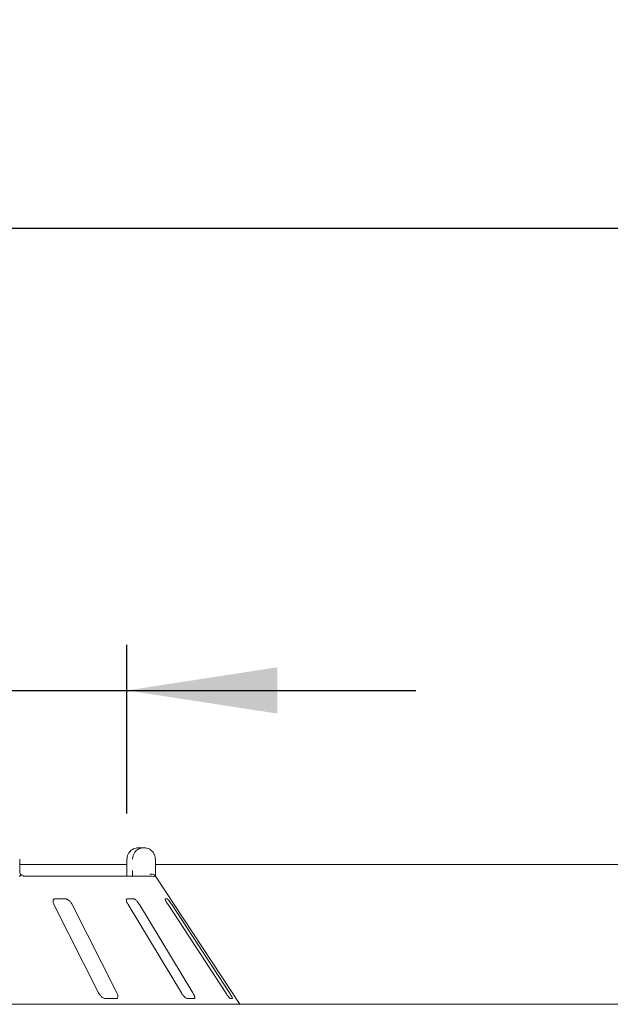
# Model space of a CAD drawing. Units: millimetres. Extents: x 5 to 415, y 5 to 292.
# Drawn here: x 69 to 82, y 250 to 272 of the extents above; entities that cross this region are included whole.
import ezdxf

# ---------------------------------------------------------------- set-up
doc = ezdxf.new("R2010")
doc.units = ezdxf.units.MM
doc.layers.add('BEMAßUNG', color=96, linetype='Continuous')
doc.styles.add('SLDTEXTSTYLE0', font='TXT', dxfattribs={"width": 0.75})
doc.dimstyles.new('SLDDIMSTYLE0', dxfattribs={"dimtxt": 3.704167, "dimasz": 3.302, "dimexe": 0, "dimexo": 0.0625, "dimgap": 0.926042, "dimtad": 1, "dimlfac": 16, "dimrnd": 1e-09, "dimzin": 12, "dimdsep": 46, "dimtxsty": 'SLDTEXTSTYLE0', "dimsah": 1, "dimcen": 0.09, "dimadec": 0, "dimazin": 3, "dimtfac": 1, "dimtmove": 0, "dimatfit": 0, "dimfxl": 0, "dimfrac": 2, "dimtolj": 1, "dimtzin": 12, "dimarcsym": 0})
doc.dimstyles.new('SLDDIMSTYLE6', dxfattribs={"dimtxt": 3.5, "dimasz": 3.302, "dimexe": 0, "dimexo": 0.0625, "dimgap": 0.875, "dimtad": 1, "dimlfac": 16, "dimrnd": 1e-09, "dimzin": 12, "dimdsep": 46, "dimtxsty": 'SLDTEXTSTYLE0', "dimsah": 1, "dimcen": 0.09, "dimadec": 0, "dimazin": 3, "dimtfac": 1, "dimtofl": 0, "dimtmove": 0, "dimatfit": 3, "dimfxl": 0, "dimfrac": 2, "dimtolj": 1, "dimtzin": 12, "dimarcsym": 0})

# ---------------------------------------------------------------- blocks, each defined once
blk = doc.blocks.new('_D')
at = {"layer": 'BEMAßUNG'}
for p, q in [((52.571, 254.227), (52.571, 257.929)), ((71.321, 254.227), (71.321, 257.929)), ((52.571, 256.929), (46.221, 256.929)), ((52.571, 256.929), (71.321, 256.929)), ((71.321, 256.929), (77.671, 256.929))]:
    blk.add_line(p, q, dxfattribs=at)
for points in [[(52.571, 256.929), (49.269, 257.437), (49.269, 256.421)], [(71.321, 256.929), (74.623, 256.421), (74.623, 257.437)]]:
    blk.add_solid(points, dxfattribs=at)
at = {"layer": 'BEMAßUNG', "char_height": 3.7042, "attachment_point": 1, "style": 'SLDTEXTSTYLE0'}
for s, insert in [('%%c', (53.754, 261.704)), ('304', (59.345, 261.704))]:
    blk.add_mtext(s, dxfattribs=dict(at, insert=insert))
blk = doc.blocks.new('_D_13')
at = {"layer": 'BEMAßUNG'}
for p, q in [((40.071, 251.039), (40.071, 268.079)), ((233.821, 251.039), (233.821, 268.079)), ((40.071, 267.079), (233.821, 267.079))]:
    blk.add_line(p, q, dxfattribs=at)
for points in [[(40.071, 267.079), (43.373, 266.571), (43.373, 267.587)], [(233.821, 267.079), (230.519, 267.587), (230.519, 266.571)]]:
    blk.add_solid(points, dxfattribs=at)
at = {"layer": 'BEMAßUNG', "insert": (129.941, 271.591), "char_height": 3.5, "attachment_point": 1, "style": 'SLDTEXTSTYLE0'}
blk.add_mtext('3100', dxfattribs=at)

msp = doc.modelspace()

# ---------------------------------------------------------------- linework, layer by layer
at = {"color": 7, "linetype": 'Continuous', "lineweight": 15}
for p, q in [((71.58799, 253.47671), (71.69266, 253.47671)), ((68.9646, 252.97671), (68.9646, 253.22671)), ((68.9646, 253.11007), (71.32055, 253.11007)), ((71.32055, 253.22671), (71.32055, 252.97671)), ((71.32217, 253.22671), (71.32055, 253.22671)), ((71.94506, 253.22671), (71.94506, 252.97671)), ((71.94506, 253.11007), (89.44667, 253.11007)), ((69.05719, 252.85171), (71.8778, 252.85171)), ((73.80211, 250.03921), (71.95975, 252.83067)), ((69.97832, 252.35171), (69.73728, 252.35171)), ((71.47499, 252.35171), (71.32396, 252.35171)), ((72.21027, 252.35171), (72.16133, 252.35171)), ((69.71784, 252.22671), (70.69781, 250.28921)), ((71.09955, 250.28921), (70.11958, 252.22671)), ((71.34639, 252.22671), (72.51732, 250.28921)), ((72.76904, 250.28921), (71.59811, 252.22671)), ((72.22385, 252.22671), (73.49216, 250.28921)), ((73.57374, 250.28921), (72.30542, 252.22671)), ((70.84341, 250.16421), (71.08446, 250.16421)), ((72.64563, 250.16421), (72.79666, 250.16421)), ((73.59294, 250.16421), (73.64188, 250.16421)), ((233.82086, 250.03921), (40.07087, 250.03921))]:
    msp.add_line(p, q, dxfattribs=at)
msp.add_arc((71.87779, 252.72664), 0.12507, 60.658162, 89.990914, dxfattribs=at)
for points, knots in [([(71.58799, 253.47671), (71.58774, 253.47671), (71.58746, 253.47671), (71.58694, 253.47671), (71.58624, 253.4767), (71.58477, 253.47669), (71.58205, 253.47666), (71.57705, 253.47652), (71.56777, 253.47607), (71.55036, 253.47448), (71.51564, 253.46856), (71.45787, 253.4488), (71.40248, 253.41), (71.35926, 253.35779), (71.33184, 253.30396), (71.32253, 253.25588), (71.32221, 253.22969), (71.32217, 253.22671)], [0, 0, 0, 0, 0.0019253, 0.00215111, 0.00392557, 0.00724553, 0.01334021, 0.02455238, 0.04528831, 0.08383488, 0.15723735, 0.311925, 0.54181709, 0.65115541, 0.81016821, 0.97837705, 1, 1, 1, 1]), ([(71.44506, 253.22671), (71.4451, 253.22969), (71.44541, 253.25588), (71.45407, 253.30396), (71.47965, 253.35779), (71.51994, 253.41), (71.57155, 253.4488), (71.62534, 253.46856), (71.65764, 253.47449), (71.67384, 253.47607), (71.68247, 253.47652), (71.68713, 253.47666), (71.68966, 253.47669), (71.69103, 253.4767), (71.69168, 253.47671), (71.69216, 253.47671), (71.69242, 253.47671), (71.69266, 253.47671)], [0, 0, 0, 0, 0.021623098, 0.189829774, 0.348842941, 0.458187814, 0.688076118, 0.842757824, 0.916151279, 0.954707065, 0.975434148, 0.98665507, 0.992758074, 0.996064905, 0.997849475, 0.998071739, 1, 1, 1, 1]), ([(71.69266, 253.47671), (71.6929, 253.47671), (71.69338, 253.47671), (71.69427, 253.4767), (71.69568, 253.4767), (71.69826, 253.47665), (71.70305, 253.47653), (71.71196, 253.47606), (71.7288, 253.47446), (71.76276, 253.46832), (71.81812, 253.448), (71.87102, 253.40819), (71.91131, 253.35563), (71.93652, 253.3018), (71.94477, 253.25478), (71.94503, 253.22933), (71.94506, 253.22671)], [0, 0, 0, 0, 0.00192576, 0.0038524, 0.00713081, 0.01321074, 0.02448021, 0.04542553, 0.08460232, 0.15967353, 0.3204508, 0.54853297, 0.66105051, 0.81657993, 0.98108539, 1, 1, 1, 1]), ([(68.98321, 252.891), (68.97868, 252.90179), (68.96921, 252.92437), (68.96426, 252.95711), (68.96481, 252.97525), (68.9649, 252.97816)], [0, 0, 0, 0, 0.43482661, 0.90950155, 1, 1, 1, 1]), ([(68.97738, 252.8642), (68.98074, 252.87134), (68.98612, 252.88275), (68.98267, 252.88826), (68.98138, 252.89033)], [0, 0, 0, 0, 0.62541558, 1, 1, 1, 1]), ([(69.05687, 252.85177), (69.05607, 252.85181), (69.05448, 252.85188), (69.04112, 252.85543), (69.02011, 252.86565), (68.99806, 252.87938), (68.98473, 252.89145), (68.98016, 252.89559)], [0, 0, 0, 0, 0.18241669, 0.36668003, 0.59727449, 0.86197711, 1, 1, 1, 1]), ([(71.31923, 252.92543), (71.31893, 252.91502), (71.31816, 252.88766), (71.31571, 252.86546), (71.31418, 252.85171)], [0, 0, 0, 0, 0.3805239, 1, 1, 1, 1]), ([(71.32024, 252.97668), (71.32035, 252.97021), (71.32065, 252.95272), (71.31978, 252.93597), (71.31923, 252.92543)], [0, 0, 0, 0, 0.37004038, 1, 1, 1, 1]), ([(71.44545, 252.85171), (71.44537, 252.86548), (71.44515, 252.90323), (71.4451, 252.94816), (71.44506, 252.97671)], [0, 0, 0, 0, 0.36465231, 1, 1, 1, 1]), ([(71.93751, 252.8642), (71.93144, 252.87108), (71.9193, 252.88482), (71.88706, 252.89646), (71.85305, 252.89941), (71.83017, 252.89709), (71.82088, 252.89548), (71.82065, 252.89545)], [0, 0, 0, 0, 0.26943408, 0.53874801, 0.81204402, 0.99547961, 1, 1, 1, 1]), ([(71.94506, 252.97671), (71.9451, 252.94842), (71.94515, 252.90443), (71.94536, 252.86558), (71.94543, 252.85171)], [0, 0, 0, 0, 0.64312039, 1, 1, 1, 1]), ([(68.97738, 252.8642), (68.97445, 252.8606), (68.96829, 252.85302), (68.95702, 252.85216), (68.95111, 252.85171)], [0, 0, 0, 0, 0.475947387, 1, 1, 1, 1]), ([(71.93751, 252.8642), (71.94028, 252.86003), (71.94701, 252.8499), (71.95525, 252.83753), (71.95871, 252.83221), (71.95973, 252.83065)], [0, 0, 0, 0, 0.33130787, 0.80389766, 1, 1, 1, 1]), ([(69.73728, 252.35171), (69.73331, 252.35143), (69.72185, 252.35061), (69.70728, 252.34146), (69.69708, 252.3218), (69.69546, 252.29269), (69.70275, 252.2595), (69.71336, 252.23645), (69.71784, 252.22671)], [0, 0, 0, 0, 0.0873153, 0.25218707, 0.4232177, 0.61477563, 0.8371549, 1, 1, 1, 1]), ([(70.11958, 252.22671), (70.11191, 252.2403), (70.09488, 252.27048), (70.06058, 252.30951), (70.02417, 252.33782), (69.99683, 252.35027), (69.98292, 252.35135), (69.97832, 252.35171)], [0, 0, 0, 0, 0.22720806, 0.50455014, 0.70268683, 0.90181703, 1, 1, 1, 1]), ([(71.32396, 252.35171), (71.3215, 252.35143), (71.31441, 252.35061), (71.30764, 252.34146), (71.30656, 252.3218), (71.31362, 252.29269), (71.32755, 252.2595), (71.34079, 252.23645), (71.34639, 252.22671)], [0, 0, 0, 0, 0.08731247, 0.25219009, 0.42321809, 0.61477493, 0.837158, 1, 1, 1, 1]), ([(71.59811, 252.22671), (71.58941, 252.2403), (71.57011, 252.27048), (71.53769, 252.30951), (71.50714, 252.33782), (71.48677, 252.35028), (71.47791, 252.35135), (71.47499, 252.35171)], [0, 0, 0, 0, 0.22720431, 0.50455012, 0.70268381, 0.90180424, 1, 1, 1, 1]), ([(72.16133, 252.35171), (72.16058, 252.35143), (72.15843, 252.35061), (72.15997, 252.34146), (72.16813, 252.3218), (72.18329, 252.29269), (72.20274, 252.2595), (72.21758, 252.23645), (72.22385, 252.22671)], [0, 0, 0, 0, 0.08730445, 0.25218633, 0.42321362, 0.61476676, 0.83714792, 1, 1, 1, 1]), ([(72.30542, 252.22671), (72.2964, 252.2403), (72.27635, 252.27048), (72.24843, 252.30951), (72.22617, 252.33782), (72.21438, 252.35028), (72.21129, 252.35135), (72.21027, 252.35171)], [0, 0, 0, 0, 0.22720527, 0.50453896, 0.70268737, 0.90180989, 1, 1, 1, 1]), ([(70.69781, 250.28921), (70.70552, 250.27565), (70.72271, 250.24542), (70.75793, 250.20646), (70.79597, 250.17788), (70.82452, 250.16554), (70.83895, 250.16452), (70.84341, 250.16421)], [0, 0, 0, 0, 0.22531182, 0.50243981, 0.70515539, 0.90898901, 1, 1, 1, 1]), ([(71.08446, 250.16421), (71.08784, 250.16444), (71.09833, 250.16513), (71.11195, 250.17344), (71.12162, 250.19236), (71.12291, 250.22114), (71.11534, 250.25492), (71.10431, 250.27888), (71.09955, 250.28921)], [0, 0, 0, 0, 0.07685881, 0.23853119, 0.40884776, 0.60226034, 0.82848575, 1, 1, 1, 1]), ([(72.51732, 250.28921), (72.52606, 250.27565), (72.54556, 250.24542), (72.57909, 250.20646), (72.61149, 250.17787), (72.63321, 250.16554), (72.6427, 250.16452), (72.64563, 250.16421)], [0, 0, 0, 0, 0.22532358, 0.50244758, 0.70513711, 0.90898682, 1, 1, 1, 1]), ([(72.79666, 250.16421), (72.79868, 250.16444), (72.80493, 250.16513), (72.81084, 250.17344), (72.81117, 250.19236), (72.80344, 250.22114), (72.78881, 250.25492), (72.77499, 250.27888), (72.76904, 250.28921)], [0, 0, 0, 0, 0.07686117, 0.23853639, 0.40884885, 0.60226171, 0.82848581, 1, 1, 1, 1]), ([(73.49216, 250.28921), (73.50124, 250.27565), (73.52148, 250.24542), (73.55064, 250.20646), (73.57482, 250.17787), (73.58798, 250.16554), (73.59177, 250.16452), (73.59294, 250.16421)], [0, 0, 0, 0, 0.22533058, 0.50245641, 0.70514856, 0.90899239, 1, 1, 1, 1]), ([(73.64188, 250.16421), (73.64237, 250.16444), (73.64388, 250.16513), (73.6416, 250.17344), (73.63258, 250.19237), (73.61644, 250.22114), (73.59593, 250.25492), (73.58043, 250.27888), (73.57374, 250.28921)], [0, 0, 0, 0, 0.07686709, 0.23854069, 0.40884864, 0.60227166, 0.8284882, 1, 1, 1, 1])]:
    msp.add_open_spline(points, degree=3, knots=knots, dxfattribs=at)

# ---------------------------------------------------------------- dimensions: what is measured, and where the dimension line sits
at = {"layer": 'BEMAßUNG'}
dim = msp.add_linear_dim(base=(233.82086, 267.07877), p1=(40.07086, 250.03921), p2=(233.82086, 250.03921), angle=0, dimstyle='SLDDIMSTYLE6', dxfattribs=at)
dim.commit()
dim.dimension.update_dxf_attribs({"geometry": '_D_13', "text_midpoint": (135.17163, 267.07877), "dimtype": 160})
dim = msp.add_linear_dim(base=(71.32054, 256.92893), p1=(52.57118, 253.22671), p2=(71.32054, 253.22671), text='%%c304', dimstyle='SLDDIMSTYLE0', dxfattribs=at)
dim.commit()
dim.dimension.update_dxf_attribs({"geometry": '_D', "text_midpoint": (60.65513, 256.92893), "dimtype": 160})

doc.saveas('drawing.dxf')
